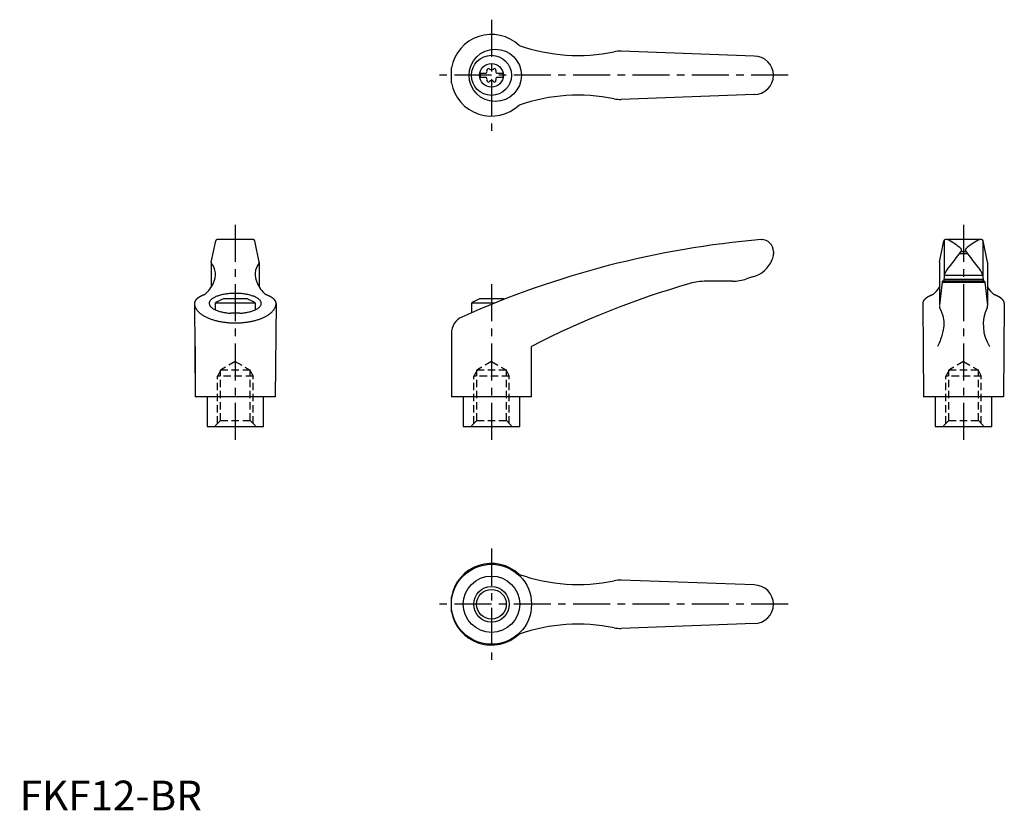
# Model space of a CAD drawing. Extents: x 0 to 332, y 0 to 266.
import ezdxf

# ---------------------------------------------------------------- set-up
doc = ezdxf.new("R2010")
doc.units = 0
doc.header["$LTSCALE"] = 10
doc.linetypes.add('CENTER', pattern=[2, 1.25, -0.25, 0.25, -0.25])
doc.linetypes.add('HIDDEN', pattern=[0.375, 0.25, -0.125])
doc.layers.get('0').update_dxf_attribs({"linetype": 'CONTINUOUS'})
for name, color, linetype in [('1', 1, 'CENTER'), ('2', 2, 'HIDDEN'), ('3', 3, 'CONTINUOUS'), ('ITTEN', 1, 'CENTER')]:
    doc.layers.add(name, color=color, linetype=linetype)
doc.styles.add('STANDARD1', font='txt')

# ---------------------------------------------------------------- blocks, each defined once
blk = doc.blocks.new('BATU')
at = {"layer": 'ITTEN'}
for p, q in [((0.5, 0), (-0.5, 0)), ((0, 0.5), (0, -0.5))]:
    blk.add_line(p, q, dxfattribs=at)

msp = doc.modelspace()

# ---------------------------------------------------------------- linework, layer by layer
for p, q in [((247.48, 254.25), (202.7, 255.88)), ((145.47, 245.19), (145.47, 250.31)), ((155.18, 248.42), (155.18, 247.07)), ((155.18, 248.42), (157.18, 248.42)), ((155.18, 247.07), (157.18, 247.07)), ((160.78, 248.42), (162.78, 248.42)), ((160.78, 247.07), (162.78, 247.07)), ((162.78, 248.42), (162.78, 247.07)), ((247.48, 241.25), (202.7, 239.62)), ((64.55, 184.79), (66.06, 191.97)), ((78.74, 192.37), (66.55, 192.37)), ((80.74, 184.79), (79.23, 191.97)), ((249.86, 192.37), (249.99, 192.37)), ((309.95, 184.79), (311.46, 191.97)), ((311.54, 192.12), (311.54, 180.29)), ((324.14, 192.37), (311.95, 192.37)), ((324.54, 192.12), (324.54, 180.29)), ((326.14, 184.79), (324.63, 191.97)), ((253.99, 188.37), (253.99, 187.53)), ((316.73, 187.71), (319.36, 187.71)), ((317.19, 188.37), (318.89, 188.37)), ((64.54, 184.69), (64.54, 176.34)), ((80.75, 184.69), (80.75, 176.34)), ((309.94, 184.69), (309.94, 170.22)), ((326.15, 184.69), (326.15, 170.19)), ((246.94, 179.78), (244.96, 179.12)), ((311.56, 180.43), (311.39, 178.34)), ((311.56, 180.43), (324.53, 180.43)), ((324.53, 180.43), (324.7, 178.34)), ((240.19, 178.34), (231.33, 178.34)), ((310.84, 178.02), (309.94, 170.22)), ((310.93, 178.34), (310.84, 178.02)), ((310.84, 178.02), (325.25, 178.02)), ((325.16, 178.34), (310.93, 178.34)), ((311.44, 179.03), (324.64, 179.03)), ((325.16, 178.34), (325.25, 178.02)), ((325.25, 178.02), (326.15, 170.22)), ((58.89, 170.87), (59.14, 139.37)), ((79.39, 170.98), (65.89, 170.98)), ((65.89, 170.98), (65.89, 168.71)), ((76.64, 172.37), (68.64, 172.37)), ((79.39, 170.98), (79.39, 168.71)), ((86.39, 170.87), (86.14, 139.37)), ((160.08, 170.98), (152.23, 170.98)), ((152.23, 170.98), (152.23, 167.69)), ((162.98, 172.37), (154.98, 172.37)), ((304.29, 170.87), (304.54, 139.37)), ((331.79, 170.87), (331.54, 139.37)), ((74.13, 167.54), (71.15, 167.54)), ((145.48, 160.79), (145.48, 139.37)), ((59.14, 156.37), (59.14, 139.37)), ((172.48, 139.37), (172.48, 156.37)), ((86.14, 139.37), (59.14, 139.37)), ((63.14, 139.37), (63.14, 129.37)), ((82.14, 129.37), (82.14, 139.37)), ((172.48, 139.37), (145.48, 139.37)), ((149.49, 139.37), (149.49, 129.37)), ((168.49, 129.37), (168.49, 139.37)), ((331.54, 139.37), (304.54, 139.37)), ((308.54, 139.37), (308.54, 129.37)), ((327.54, 129.37), (327.54, 139.37)), ((63.14, 129.37), (82.14, 129.37)), ((149.49, 129.37), (168.49, 129.37)), ((308.54, 129.37), (327.54, 129.37)), ((247.48, 75.95), (202.7, 77.57)), ((145.47, 66.89), (145.47, 72)), ((247.48, 62.95), (202.7, 61.32))]:
    msp.add_line(p, q)
for points in [[(309.93, 170.1), (309.92, 170.08), (309.92, 170.02), (309.92, 169.97), (309.92, 169.94)], [(309.92, 169.94), (309.92, 169.79), (309.98, 169.49), (310.09, 169.18), (310.17, 169.02)], [(310.17, 169.02), (310.54, 168.26), (311.1, 166.64), (311.38, 164.92), (311.41, 164.03)], [(311.41, 164.03), (311.38, 163.16), (311.13, 161.38), (310.64, 159.56), (310.31, 158.65)], [(310.31, 158.65), (310.16, 158.27), (309.83, 157.51), (309.46, 156.75), (309.27, 156.37)]]:
    msp.add_lwpolyline(points)
for points in [[(62.41, 173.84, 0), (62.36, 173.83, 0), (62.31, 173.81, 0), (62.26, 173.79, 0), (62.2, 173.77, 0), (62.15, 173.75, 0), (62.1, 173.73, 0), (62.05, 173.71, 0), (62, 173.69, 0), (61.95, 173.67, 0), (61.9, 173.65, 0), (61.85, 173.63, 0), (61.81, 173.61, 0), (61.76, 173.59, 0), (61.71, 173.57, 0), (61.66, 173.55, 0), (61.62, 173.53, 0), (61.57, 173.51, 0), (61.52, 173.49, 0), (61.48, 173.47, 0), (61.43, 173.45, 0), (61.39, 173.43, 0), (61.34, 173.41, 0), (61.3, 173.38, 0), (61.25, 173.36, 0), (61.21, 173.34, 0), (61.16, 173.32, 0), (61.12, 173.3, 0), (61.08, 173.28, 0), (61.04, 173.26, 0), (60.99, 173.24, 0), (60.95, 173.21, 0), (60.91, 173.19, 0), (60.87, 173.17, 0), (60.83, 173.15, 0), (60.79, 173.13, 0), (60.75, 173.1, 0), (60.71, 173.08, 0), (60.67, 173.06, 0), (60.63, 173.04, 0), (60.6, 173.02, 0), (60.56, 172.99, 0), (60.52, 172.97, 0), (60.48, 172.95, 0), (60.45, 172.93, 0), (60.41, 172.9, 0), (60.38, 172.88, 0), (60.34, 172.86, 0), (60.31, 172.84, 0), (60.27, 172.81, 0), (60.24, 172.79, 0), (60.2, 172.77, 0), (60.17, 172.74, 0), (60.14, 172.72, 0), (60.1, 172.7, 0), (60.07, 172.68, 0), (60.04, 172.65, 0), (60.01, 172.63, 0), (59.98, 172.6, 0), (59.95, 172.58, 0), (59.92, 172.56, 0), (59.89, 172.53, 0), (59.86, 172.51, 0), (59.83, 172.49, 0), (59.8, 172.46, 0), (59.77, 172.44, 0), (59.75, 172.41, 0), (59.72, 172.39, 0), (59.69, 172.37, 0), (59.67, 172.34, 0), (59.64, 172.32, 0), (59.62, 172.29, 0), (59.59, 172.27, 0), (59.57, 172.25, 0), (59.54, 172.22, 0), (59.52, 172.2, 0), (59.5, 172.17, 0), (59.47, 172.15, 0), (59.45, 172.12, 0), (59.43, 172.1, 0), (59.41, 172.08, 0), (59.39, 172.05, 0), (59.37, 172.03, 0), (59.34, 172, 0), (59.33, 171.98, 0), (59.31, 171.95, 0), (59.29, 171.93, 0), (59.27, 171.9, 0), (59.25, 171.88, 0), (59.23, 171.85, 0), (59.22, 171.83, 0), (59.2, 171.81, 0), (59.18, 171.78, 0), (59.17, 171.75, 0), (59.15, 171.73, 0), (59.14, 171.71, 0), (59.12, 171.68, 0), (59.11, 171.66, 0), (59.09, 171.63, 0), (59.08, 171.6, 0), (59.07, 171.58, 0), (59.06, 171.56, 0), (59.04, 171.53, 0), (59.03, 171.5, 0), (59.02, 171.48, 0), (59.01, 171.45, 0), (59, 171.43, 0), (58.99, 171.4, 0), (58.98, 171.38, 0), (58.97, 171.35, 0), (58.97, 171.33, 0), (58.96, 171.3, 0), (58.95, 171.28, 0), (58.94, 171.25, 0), (58.94, 171.23, 0), (58.93, 171.2, 0), (58.92, 171.18, 0), (58.92, 171.15, 0), (58.91, 171.12, 0), (58.91, 171.1, 0), (58.91, 171.07, 0), (58.9, 171.05, 0), (58.9, 171.02, 0), (58.9, 171, 0), (58.9, 170.97, 0), (58.89, 170.95, 0), (58.89, 170.92, 0), (58.89, 170.9, 0), (58.89, 170.87, 0)], [(74.13, 167.54, 0), (74.53, 167.57, 0), (74.93, 167.6, 0), (75.32, 167.65, 0), (75.7, 167.7, 0), (76.08, 167.76, 0), (76.45, 167.82, 0), (76.82, 167.89, 0), (77.17, 167.97, 0), (77.52, 168.06, 0), (77.85, 168.15, 0), (78.17, 168.24, 0), (78.48, 168.34, 0), (78.78, 168.45, 0), (79.07, 168.56, 0), (79.34, 168.68, 0), (79.59, 168.8, 0), (79.83, 168.93, 0), (80.06, 169.06, 0), (80.27, 169.19, 0), (80.46, 169.33, 0), (80.64, 169.47, 0), (80.8, 169.62, 0), (80.94, 169.77, 0), (81.07, 169.91, 0), (81.17, 170.07, 0), (81.26, 170.22, 0), (81.33, 170.38, 0), (81.38, 170.53, 0), (81.41, 170.69, 0), (81.42, 170.84, 0), (81.42, 171, 0), (81.39, 171.16, 0), (81.35, 171.31, 0), (81.29, 171.47, 0), (81.2, 171.62, 0), (81.1, 171.78, 0), (80.99, 171.93, 0), (80.85, 172.07, 0), (80.7, 172.22, 0), (80.52, 172.36, 0), (80.34, 172.5, 0), (80.13, 172.64, 0), (79.91, 172.77, 0), (79.67, 172.9, 0), (79.42, 173.02, 0), (79.16, 173.14, 0), (78.88, 173.25, 0), (78.58, 173.36, 0), (78.28, 173.47, 0), (77.96, 173.56, 0), (77.63, 173.66, 0), (77.29, 173.74, 0), (76.93, 173.82, 0), (76.57, 173.9, 0), (76.21, 173.96, 0), (75.83, 174.02, 0), (75.45, 174.08, 0), (75.06, 174.12, 0), (74.66, 174.16, 0), (74.26, 174.19, 0), (73.86, 174.22, 0), (73.46, 174.24, 0), (73.05, 174.25, 0), (72.64, 174.25, 0), (72.23, 174.25, 0), (71.83, 174.24, 0), (71.42, 174.22, 0), (71.02, 174.19, 0), (70.62, 174.16, 0), (70.23, 174.12, 0), (69.84, 174.08, 0), (69.46, 174.02, 0), (69.08, 173.96, 0), (68.71, 173.9, 0), (68.35, 173.82, 0), (68, 173.74, 0), (67.66, 173.66, 0), (67.33, 173.56, 0), (67.01, 173.47, 0), (66.7, 173.36, 0), (66.41, 173.25, 0), (66.13, 173.14, 0), (65.86, 173.02, 0), (65.61, 172.9, 0), (65.37, 172.77, 0), (65.15, 172.64, 0), (64.95, 172.5, 0), (64.76, 172.36, 0), (64.59, 172.22, 0), (64.44, 172.07, 0), (64.3, 171.93, 0), (64.18, 171.78, 0), (64.08, 171.62, 0), (64, 171.47, 0), (63.94, 171.31, 0), (63.89, 171.16, 0), (63.87, 171, 0), (63.86, 170.84, 0), (63.87, 170.69, 0), (63.91, 170.53, 0), (63.96, 170.38, 0), (64.02, 170.22, 0), (64.11, 170.07, 0), (64.22, 169.91, 0), (64.34, 169.77, 0), (64.48, 169.62, 0), (64.64, 169.47, 0), (64.82, 169.33, 0), (65.01, 169.19, 0), (65.22, 169.06, 0), (65.45, 168.93, 0), (65.69, 168.8, 0), (65.95, 168.68, 0), (66.22, 168.56, 0), (66.5, 168.45, 0), (66.8, 168.34, 0), (67.11, 168.24, 0), (67.44, 168.15, 0), (67.77, 168.06, 0), (68.11, 167.97, 0), (68.47, 167.89, 0), (68.83, 167.82, 0), (69.2, 167.76, 0), (69.58, 167.7, 0), (69.97, 167.65, 0), (70.36, 167.6, 0), (70.75, 167.57, 0), (71.15, 167.54, 0)], [(86.39, 170.87, 0), (86.39, 170.9, 0), (86.39, 170.92, 0), (86.39, 170.95, 0), (86.39, 170.97, 0), (86.39, 171, 0), (86.38, 171.02, 0), (86.38, 171.05, 0), (86.38, 171.07, 0), (86.37, 171.1, 0), (86.37, 171.12, 0), (86.37, 171.15, 0), (86.36, 171.18, 0), (86.35, 171.2, 0), (86.35, 171.23, 0), (86.34, 171.25, 0), (86.33, 171.28, 0), (86.33, 171.3, 0), (86.32, 171.33, 0), (86.31, 171.35, 0), (86.3, 171.38, 0), (86.29, 171.4, 0), (86.28, 171.43, 0), (86.27, 171.45, 0), (86.26, 171.48, 0), (86.25, 171.5, 0), (86.24, 171.53, 0), (86.23, 171.56, 0), (86.22, 171.58, 0), (86.2, 171.6, 0), (86.19, 171.63, 0), (86.18, 171.66, 0), (86.16, 171.68, 0), (86.15, 171.71, 0), (86.13, 171.73, 0), (86.12, 171.75, 0), (86.1, 171.78, 0), (86.09, 171.81, 0), (86.07, 171.83, 0), (86.05, 171.85, 0), (86.03, 171.88, 0), (86.02, 171.9, 0), (86, 171.93, 0), (85.98, 171.95, 0), (85.96, 171.98, 0), (85.94, 172, 0), (85.92, 172.03, 0), (85.9, 172.05, 0), (85.88, 172.08, 0), (85.86, 172.1, 0), (85.83, 172.12, 0), (85.81, 172.15, 0), (85.79, 172.17, 0), (85.77, 172.2, 0), (85.74, 172.22, 0), (85.72, 172.25, 0), (85.69, 172.27, 0), (85.67, 172.29, 0), (85.64, 172.32, 0), (85.62, 172.34, 0), (85.59, 172.37, 0), (85.57, 172.39, 0), (85.54, 172.41, 0), (85.51, 172.44, 0), (85.48, 172.46, 0), (85.45, 172.49, 0), (85.43, 172.51, 0), (85.4, 172.53, 0), (85.37, 172.56, 0), (85.34, 172.58, 0), (85.31, 172.6, 0), (85.28, 172.63, 0), (85.24, 172.65, 0), (85.21, 172.68, 0), (85.18, 172.7, 0), (85.15, 172.72, 0), (85.12, 172.74, 0), (85.08, 172.77, 0), (85.05, 172.79, 0), (85.01, 172.81, 0), (84.98, 172.84, 0), (84.94, 172.86, 0), (84.91, 172.88, 0), (84.87, 172.9, 0), (84.84, 172.93, 0), (84.8, 172.95, 0), (84.76, 172.97, 0), (84.73, 172.99, 0), (84.69, 173.02, 0), (84.65, 173.04, 0), (84.61, 173.06, 0), (84.57, 173.08, 0), (84.53, 173.1, 0), (84.5, 173.13, 0), (84.45, 173.15, 0), (84.41, 173.17, 0), (84.37, 173.19, 0), (84.33, 173.21, 0), (84.29, 173.24, 0), (84.25, 173.26, 0), (84.21, 173.28, 0), (84.16, 173.3, 0), (84.12, 173.32, 0), (84.08, 173.34, 0), (84.03, 173.36, 0), (83.99, 173.38, 0), (83.94, 173.41, 0), (83.9, 173.43, 0), (83.85, 173.45, 0), (83.81, 173.47, 0), (83.76, 173.49, 0), (83.72, 173.51, 0), (83.67, 173.53, 0), (83.62, 173.55, 0), (83.58, 173.57, 0), (83.53, 173.59, 0), (83.48, 173.61, 0), (83.43, 173.63, 0), (83.38, 173.65, 0), (83.33, 173.67, 0), (83.28, 173.69, 0), (83.23, 173.71, 0), (83.18, 173.73, 0), (83.13, 173.75, 0), (83.08, 173.77, 0), (83.03, 173.79, 0), (82.98, 173.81, 0), (82.93, 173.83, 0), (82.87, 173.84, 0)], [(307.81, 173.84, 0), (307.76, 173.83, 0), (307.71, 173.81, 0), (307.66, 173.79, 0), (307.61, 173.77, 0), (307.55, 173.75, 0), (307.5, 173.73, 0), (307.45, 173.71, 0), (307.4, 173.69, 0), (307.35, 173.67, 0), (307.3, 173.65, 0), (307.25, 173.63, 0), (307.21, 173.61, 0), (307.16, 173.59, 0), (307.11, 173.57, 0), (307.06, 173.55, 0), (307.02, 173.53, 0), (306.97, 173.51, 0), (306.92, 173.49, 0), (306.88, 173.47, 0), (306.83, 173.45, 0), (306.79, 173.43, 0), (306.74, 173.41, 0), (306.7, 173.38, 0), (306.65, 173.36, 0), (306.61, 173.34, 0), (306.56, 173.32, 0), (306.52, 173.3, 0), (306.48, 173.28, 0), (306.44, 173.26, 0), (306.39, 173.24, 0), (306.35, 173.21, 0), (306.31, 173.19, 0), (306.27, 173.17, 0), (306.23, 173.15, 0), (306.19, 173.13, 0), (306.15, 173.1, 0), (306.11, 173.08, 0), (306.07, 173.06, 0), (306.04, 173.04, 0), (306, 173.02, 0), (305.96, 172.99, 0), (305.92, 172.97, 0), (305.88, 172.95, 0), (305.85, 172.93, 0), (305.81, 172.9, 0), (305.78, 172.88, 0), (305.74, 172.86, 0), (305.71, 172.84, 0), (305.67, 172.81, 0), (305.64, 172.79, 0), (305.6, 172.77, 0), (305.57, 172.74, 0), (305.54, 172.72, 0), (305.5, 172.7, 0), (305.47, 172.68, 0), (305.44, 172.65, 0), (305.41, 172.63, 0), (305.38, 172.6, 0), (305.35, 172.58, 0), (305.32, 172.56, 0), (305.29, 172.53, 0), (305.26, 172.51, 0), (305.23, 172.49, 0), (305.2, 172.46, 0), (305.18, 172.44, 0), (305.15, 172.41, 0), (305.12, 172.39, 0), (305.09, 172.37, 0), (305.07, 172.34, 0), (305.04, 172.32, 0), (305.02, 172.29, 0), (304.99, 172.27, 0), (304.97, 172.25, 0), (304.94, 172.22, 0), (304.92, 172.2, 0), (304.9, 172.17, 0), (304.87, 172.15, 0), (304.85, 172.12, 0), (304.83, 172.1, 0), (304.81, 172.08, 0), (304.79, 172.05, 0), (304.77, 172.03, 0), (304.75, 172, 0), (304.73, 171.98, 0), (304.71, 171.95, 0), (304.69, 171.93, 0), (304.67, 171.9, 0), (304.65, 171.88, 0), (304.63, 171.85, 0), (304.62, 171.83, 0), (304.6, 171.81, 0), (304.58, 171.78, 0), (304.57, 171.75, 0), (304.55, 171.73, 0), (304.54, 171.71, 0), (304.52, 171.68, 0), (304.51, 171.66, 0), (304.5, 171.63, 0), (304.48, 171.6, 0), (304.47, 171.58, 0), (304.46, 171.56, 0), (304.44, 171.53, 0), (304.43, 171.5, 0), (304.42, 171.48, 0), (304.41, 171.45, 0), (304.4, 171.43, 0), (304.39, 171.4, 0), (304.38, 171.38, 0), (304.37, 171.35, 0), (304.37, 171.33, 0), (304.36, 171.3, 0), (304.35, 171.28, 0), (304.34, 171.25, 0), (304.34, 171.23, 0), (304.33, 171.2, 0), (304.33, 171.18, 0), (304.32, 171.15, 0), (304.32, 171.12, 0), (304.31, 171.1, 0), (304.31, 171.07, 0), (304.3, 171.05, 0), (304.3, 171.02, 0), (304.3, 171, 0), (304.3, 170.97, 0), (304.3, 170.95, 0), (304.29, 170.92, 0), (304.29, 170.9, 0), (304.29, 170.87, 0)], [(331.79, 170.87, 0), (331.79, 170.9, 0), (331.79, 170.92, 0), (331.79, 170.95, 0), (331.79, 170.97, 0), (331.79, 171, 0), (331.79, 171.02, 0), (331.78, 171.05, 0), (331.78, 171.07, 0), (331.77, 171.1, 0), (331.77, 171.12, 0), (331.77, 171.15, 0), (331.76, 171.18, 0), (331.75, 171.2, 0), (331.75, 171.23, 0), (331.74, 171.25, 0), (331.74, 171.28, 0), (331.73, 171.3, 0), (331.72, 171.33, 0), (331.71, 171.35, 0), (331.7, 171.38, 0), (331.69, 171.4, 0), (331.69, 171.43, 0), (331.68, 171.45, 0), (331.66, 171.48, 0), (331.65, 171.5, 0), (331.64, 171.53, 0), (331.63, 171.56, 0), (331.62, 171.58, 0), (331.61, 171.6, 0), (331.59, 171.63, 0), (331.58, 171.66, 0), (331.56, 171.68, 0), (331.55, 171.71, 0), (331.54, 171.73, 0), (331.52, 171.75, 0), (331.5, 171.78, 0), (331.49, 171.81, 0), (331.47, 171.83, 0), (331.45, 171.85, 0), (331.44, 171.88, 0), (331.42, 171.9, 0), (331.4, 171.93, 0), (331.38, 171.95, 0), (331.36, 171.98, 0), (331.34, 172, 0), (331.32, 172.03, 0), (331.3, 172.05, 0), (331.28, 172.08, 0), (331.26, 172.1, 0), (331.24, 172.12, 0), (331.21, 172.15, 0), (331.19, 172.17, 0), (331.17, 172.2, 0), (331.14, 172.22, 0), (331.12, 172.25, 0), (331.1, 172.27, 0), (331.07, 172.29, 0), (331.05, 172.32, 0), (331.02, 172.34, 0), (330.99, 172.37, 0), (330.97, 172.39, 0), (330.94, 172.41, 0), (330.91, 172.44, 0), (330.88, 172.46, 0), (330.86, 172.49, 0), (330.83, 172.51, 0), (330.8, 172.53, 0), (330.77, 172.56, 0), (330.74, 172.58, 0), (330.71, 172.6, 0), (330.68, 172.63, 0), (330.64, 172.65, 0), (330.61, 172.68, 0), (330.58, 172.7, 0), (330.55, 172.72, 0), (330.52, 172.74, 0), (330.48, 172.77, 0), (330.45, 172.79, 0), (330.42, 172.81, 0), (330.38, 172.84, 0), (330.35, 172.86, 0), (330.31, 172.88, 0), (330.27, 172.9, 0), (330.24, 172.93, 0), (330.2, 172.95, 0), (330.17, 172.97, 0), (330.13, 172.99, 0), (330.09, 173.02, 0), (330.05, 173.04, 0), (330.01, 173.06, 0), (329.98, 173.08, 0), (329.94, 173.1, 0), (329.9, 173.13, 0), (329.86, 173.15, 0), (329.81, 173.17, 0), (329.77, 173.19, 0), (329.73, 173.21, 0), (329.69, 173.24, 0), (329.65, 173.26, 0), (329.61, 173.28, 0), (329.56, 173.3, 0), (329.52, 173.32, 0), (329.48, 173.34, 0), (329.44, 173.36, 0), (329.39, 173.38, 0), (329.35, 173.41, 0), (329.3, 173.43, 0), (329.26, 173.45, 0), (329.21, 173.47, 0), (329.16, 173.49, 0), (329.12, 173.51, 0), (329.07, 173.53, 0), (329.02, 173.55, 0), (328.98, 173.57, 0), (328.93, 173.59, 0), (328.88, 173.61, 0), (328.83, 173.63, 0), (328.78, 173.65, 0), (328.73, 173.67, 0), (328.68, 173.69, 0), (328.63, 173.71, 0), (328.58, 173.73, 0), (328.53, 173.75, 0), (328.48, 173.77, 0), (328.43, 173.79, 0), (328.38, 173.81, 0), (328.33, 173.83, 0), (328.27, 173.84, 0)], [(58.89, 170.87, 0), (58.9, 170.71, 0), (58.91, 170.55, 0), (58.93, 170.39, 0), (58.96, 170.22, 0), (59, 170.06, 0), (59.04, 169.91, 0), (59.09, 169.75, 0), (59.16, 169.59, 0), (59.23, 169.43, 0), (59.3, 169.27, 0), (59.39, 169.12, 0), (59.48, 168.96, 0), (59.59, 168.81, 0), (59.7, 168.65, 0), (59.81, 168.5, 0), (59.94, 168.35, 0), (60.07, 168.21, 0), (60.21, 168.06, 0), (60.36, 167.91, 0), (60.52, 167.77, 0), (60.68, 167.63, 0), (60.85, 167.49, 0), (61.03, 167.35, 0), (61.21, 167.22, 0), (61.4, 167.08, 0), (61.6, 166.95, 0), (61.8, 166.82, 0), (62.01, 166.7, 0), (62.23, 166.57, 0), (62.45, 166.45, 0), (62.68, 166.34, 0), (62.92, 166.22, 0), (63.16, 166.11, 0), (63.41, 166, 0), (63.66, 165.89, 0), (63.92, 165.79, 0), (64.18, 165.69, 0), (64.45, 165.59, 0), (64.73, 165.49, 0), (65, 165.4, 0), (65.29, 165.31, 0), (65.57, 165.23, 0), (65.87, 165.15, 0), (66.16, 165.07, 0), (66.46, 165, 0), (66.76, 164.92, 0), (67.07, 164.86, 0), (67.38, 164.79, 0), (67.69, 164.73, 0), (68.01, 164.68, 0), (68.33, 164.62, 0), (68.65, 164.58, 0), (68.98, 164.53, 0), (69.3, 164.49, 0), (69.63, 164.45, 0), (69.96, 164.42, 0), (70.29, 164.39, 0), (70.62, 164.36, 0), (70.96, 164.34, 0), (71.29, 164.32, 0), (71.63, 164.31, 0), (71.97, 164.3, 0), (72.31, 164.29, 0), (72.64, 164.29, 0), (72.98, 164.29, 0), (73.32, 164.3, 0), (73.65, 164.31, 0), (73.99, 164.32, 0), (74.33, 164.34, 0), (74.66, 164.36, 0), (74.99, 164.39, 0), (75.33, 164.42, 0), (75.66, 164.45, 0), (75.98, 164.49, 0), (76.31, 164.53, 0), (76.63, 164.58, 0), (76.96, 164.62, 0), (77.27, 164.68, 0), (77.59, 164.73, 0), (77.9, 164.79, 0), (78.21, 164.86, 0), (78.52, 164.92, 0), (78.82, 165, 0), (79.12, 165.07, 0), (79.42, 165.15, 0), (79.71, 165.23, 0), (80, 165.31, 0), (80.28, 165.4, 0), (80.56, 165.49, 0), (80.83, 165.59, 0), (81.1, 165.69, 0), (81.37, 165.79, 0), (81.62, 165.89, 0), (81.88, 166, 0), (82.12, 166.11, 0), (82.37, 166.22, 0), (82.6, 166.34, 0), (82.83, 166.45, 0), (83.05, 166.57, 0), (83.27, 166.7, 0), (83.48, 166.82, 0), (83.69, 166.95, 0), (83.88, 167.08, 0), (84.08, 167.22, 0), (84.26, 167.35, 0), (84.44, 167.49, 0), (84.61, 167.63, 0), (84.77, 167.77, 0), (84.92, 167.91, 0), (85.07, 168.06, 0), (85.21, 168.21, 0), (85.35, 168.35, 0), (85.47, 168.5, 0), (85.59, 168.65, 0), (85.7, 168.81, 0), (85.8, 168.96, 0), (85.89, 169.12, 0), (85.98, 169.27, 0), (86.06, 169.43, 0), (86.13, 169.59, 0), (86.19, 169.75, 0), (86.24, 169.91, 0), (86.29, 170.06, 0), (86.33, 170.22, 0), (86.36, 170.39, 0), (86.38, 170.55, 0), (86.39, 170.71, 0), (86.39, 170.87, 0)]]:
    msp.add_polyline3d(points)
for centre, radius in [((160.25, 247.75), 8.82), ((158.98, 247.75), 6.75), ((158.98, 247.75), 4), ((158.98, 69.45), 13.5), ((158.98, 69.45), 9.5), ((158.98, 69.45), 5)]:
    msp.add_circle(centre, radius)
for centre, radius, start, end in [((158.98, 247.75), 13.75, 47.0824, 169.2792), ((188.2, 314.44), 60, 250.6745, 281.6575), ((202.34, 245.88), 10, 87.92, 101.6575), ((247.48, 247.75), 6.5, 270, 90), ((156.61, 249.11), 0.893, 309.4017, 16.6582), ((157.96, 249.52), 0.51, 43.3418, 196.6582), ((158.98, 250.48), 0.892, 223.3418, 316.6582), ((160, 249.52), 0.51, 343.3418, 136.6582), ((161.34, 249.11), 0.893, 163.3418, 230.5983), ((156.61, 246.38), 0.893, 343.3418, 50.5983), ((157.96, 245.98), 0.51, 163.3418, 316.6582), ((158.98, 245.02), 0.893, 43.3418, 136.6582), ((160, 245.98), 0.51, 223.3418, 16.6582), ((161.34, 246.38), 0.893, 129.4017, 196.6582), ((158.98, 247.75), 13.75, 190.7208, 312.9176), ((188.2, 181.06), 60, 78.3425, 109.3255), ((202.34, 249.62), 10, 258.3425, 272.08), ((66.55, 191.87), 0.5, 90, 168.1172), ((78.74, 191.87), 0.5, 11.8828, 90), ((276.02, -116.52), 310, 94.8418, 114.1848), ((249.99, 188.37), 4, 0, 90), ((311.95, 191.87), 0.5, 90, 168.1172), ((312.17, 190.37), 2, 62.7733, 90), ((303.93, 174.36), 20, 48.143, 62.7733), ((316.95, 188.89), 0.5, 325.2086, 48.143), ((319.14, 188.89), 0.5, 131.857, 214.7914), ((332.15, 174.36), 20, 117.2267, 131.857), ((323.92, 190.37), 2, 90, 117.2267), ((324.14, 191.87), 0.5, 11.8828, 90), ((248.99, 187.53), 5, 337.4991, 0), ((243.44, 239.96), 90, 320.1142, 325.2086), ((392.64, 239.96), 90, 214.7914, 219.8858), ((65.04, 184.69), 0.5, 168.1172, 218.6722), ((59.96, 180.62), 6, 332.3281, 38.6722), ((85.32, 180.62), 6, 141.3278, 207.6719), ((80.25, 184.69), 0.5, 321.3278, 11.8828), ((244.37, 189.44), 10, 284.9237, 337.4991), ((310.44, 184.69), 0.5, 168.1172, 180), ((325.65, 184.69), 0.5, 0, 11.8828), ((319.06, 177.66), 8, 145.0888, 159.7956), ((317.02, 177.66), 8, 20.2044, 34.9112), ((55.97, 181.49), 10, 310.2254, 338.5676), ((89.32, 181.49), 10, 201.4324, 229.7746), ((305.7, -101.22), 290, 105.9893, 117.3485), ((231.33, 158.34), 20, 90, 105.9893), ((240.19, 193.34), 15, 270, 288.51), ((301.37, 181.49), 10, 310.2254, 328.9762), ((334.72, 181.49), 10, 211.0238, 229.7746), ((72.64, 161.06), 12, 109.467, 124.2289), ((72.64, 161.06), 12, 55.7711, 70.533), ((158.98, 161.06), 12, 109.467, 124.2289), ((158.98, 161.06), 12, 68.9267, 70.533), ((338.2, 163.64), 13.5, 154.9957, 212.6036), ((324.15, 170.19), 2, 334.9957, 0), ((151.48, 160.79), 6, 114.1848, 180), ((158.98, 69.45), 13.75, 47.0824, 169.2792), ((188.2, 136.13), 60, 250.6745, 281.6575), ((202.34, 67.58), 10, 87.92, 101.6575), ((247.48, 69.45), 6.5, 270, 90), ((158.98, 69.45), 13.75, 190.7208, 312.9176), ((188.2, 2.76), 60, 78.3425, 109.3255), ((202.34, 71.31), 10, 258.3425, 272.08)]:
    msp.add_arc(centre, radius, start, end)
at = {"layer": '1'}
for p, q in [((158.98, 266.5), (158.98, 229)), ((258.98, 247.75), (140.23, 247.75)), ((72.64, 197.37), (72.64, 124.37)), ((318.04, 197.37), (318.04, 124.37)), ((158.98, 177.37), (158.98, 124.37)), ((158.98, 88.2), (158.98, 50.7)), ((258.98, 69.45), (140.23, 69.45))]:
    msp.add_line(p, q, dxfattribs=at)
at = {"layer": '2'}
for p, q in [((72.65, 151.26), (67.65, 148.37)), ((72.65, 151.26), (77.65, 148.37)), ((158.99, 151.26), (153.99, 148.37)), ((158.99, 151.26), (163.99, 148.37)), ((318.05, 151.26), (313.05, 148.37)), ((318.05, 151.26), (323.05, 148.37)), ((67.65, 148.1), (66.65, 146.37)), ((66.65, 130.37), (66.65, 146.37)), ((78.65, 146.37), (66.65, 146.37)), ((67.65, 131.37), (67.65, 148.37)), ((77.65, 148.37), (67.65, 148.37)), ((77.65, 131.37), (77.65, 148.37)), ((77.65, 148.1), (78.65, 146.37)), ((78.65, 130.37), (78.65, 146.37)), ((153.99, 148.1), (152.99, 146.37)), ((152.99, 130.37), (152.99, 146.37)), ((164.99, 146.37), (152.99, 146.37)), ((153.99, 131.37), (153.99, 148.37)), ((163.99, 148.37), (153.99, 148.37)), ((163.99, 131.37), (163.99, 148.37)), ((163.99, 148.1), (164.99, 146.37)), ((164.99, 130.37), (164.99, 146.37)), ((313.05, 148.1), (312.05, 146.37)), ((312.05, 130.37), (312.05, 146.37)), ((324.05, 146.37), (312.05, 146.37)), ((313.05, 131.37), (313.05, 148.37)), ((323.05, 148.37), (313.05, 148.37)), ((323.05, 131.37), (323.05, 148.37)), ((323.05, 148.1), (324.05, 146.37)), ((324.05, 130.37), (324.05, 146.37)), ((67.65, 131.37), (65.65, 129.37)), ((67.65, 131.37), (77.65, 131.37)), ((77.65, 131.37), (79.65, 129.37)), ((153.99, 131.37), (151.99, 129.37)), ((153.99, 131.37), (163.99, 131.37)), ((163.99, 131.37), (165.99, 129.37)), ((313.05, 131.37), (311.05, 129.37)), ((313.05, 131.37), (323.05, 131.37)), ((323.05, 131.37), (325.05, 129.37))]:
    msp.add_line(p, q, dxfattribs=at)
at = {"layer": '3'}
msp.add_circle((158.98, 69.45), 6, dxfattribs=at)

# ---------------------------------------------------------------- block references
at = {"xscale": 0.001, "yscale": 0.001, "zscale": 0.001}
msp.add_blockref('BATU', (0, 0), dxfattribs=at)

# ---------------------------------------------------------------- texts
at = {"color": 3, "style": 'STANDARD1'}
msp.add_text('FKF12-BR', height=10, dxfattribs=at).set_placement((0, 0))

doc.saveas('drawing.dxf')
